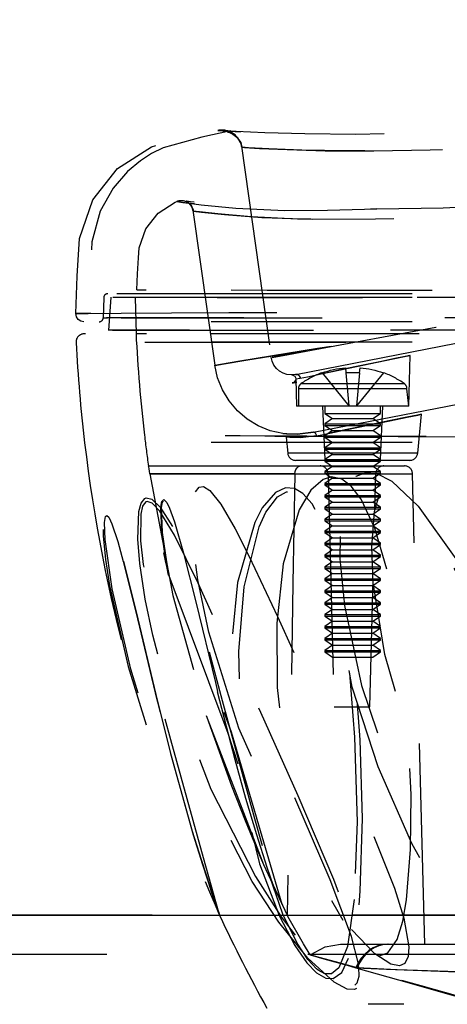
# Model space of a CAD drawing. Extents: x 0.4 to 16.6, y 0.2 to 10.8.
# Drawn here: x 5.1 to 5.3, y 4.5 to 5 of the extents above; entities that cross this region are included whole.
import ezdxf

# ---------------------------------------------------------------- set-up
doc = ezdxf.new("R2010")
doc.units = 0
doc.header["$PDSIZE"] = -1
doc.linetypes.add('HIDDEN', pattern=[0.07500000000000001, 0.05, -0.025])
doc.layers.get('0').update_dxf_attribs({"linetype": 'CONTINUOUS'})
doc.layers.get('DEFPOINTS').update_dxf_attribs({"linetype": 'CONTINUOUS'})
doc.layers.add('FORMAT', color=7, linetype='CONTINUOUS')
doc.styles.add('SLDTEXTSTYLE0', font='txt', dxfattribs={"width": 0.75})
doc.dimstyles.new('SLDDIMSTYLE1', dxfattribs={"dimtxt": 0.1377952756, "dimasz": 0.156, "dimexe": 0.125, "dimexo": 0.0625, "dimgap": 0.0344488189, "dimtad": 0, "dimtih": 1, "dimtoh": 1, "dimlfac": 5, "dimzin": 12, "dimtxsty": 'STANDARD', "dimsah": 1, "dimcen": 0.09, "dimclrd": 7, "dimclre": 7, "dimclrt": 7, "dimazin": 3, "dimtfac": 1, "dimtdec": 4, "dimtofl": 0, "dimtmove": 0, "dimatfit": 3, "dimtolj": 1, "dimtzin": 12})

# ---------------------------------------------------------------- blocks, each defined once
blk = doc.blocks.new('*D8')
at = {"layer": 'DEFPOINTS'}
for p in [(5.8953370946, 6.1683553576), (2.8635904582, 3.6723180785)]:
    blk.add_point(p, dxfattribs=at)
at = {"layer": 'FORMAT'}
for p, q in [((5.8453370946, 6.1683553576), (2.2733352006, 6.1683553576)), ((2.3983352006, 6.1683553576), (2.3983352006, 5.1550538255)), ((2.3983352006, 3.6723180785), (2.3983352006, 4.9363749598)), ((2.8135904582, 3.6723180785), (2.2733352006, 3.6723180785))]:
    blk.add_line(p, q, dxfattribs=at)
for points in [[(2.3983352006, 6.1683553576), (2.3723352006, 6.0123553576), (2.4243352006, 6.0123553576)], [(2.3983352006, 3.6723180785), (2.4243352006, 3.8283180785), (2.3723352006, 3.8283180785)]]:
    blk.add_solid(points, dxfattribs=at)
at = {"layer": 'FORMAT', "insert": (2.1694477393, 4.995430078), "char_height": 0.1377952756, "attachment_point": 7, "style": 'SLDTEXTSTYLE0'}
blk.add_mtext('12.48', dxfattribs=at)

msp = doc.modelspace()

# ---------------------------------------------------------------- linework, layer by layer
at = {"color": 7, "linetype": 'HIDDEN'}
for p, q in [((5.2068144665, 4.9702331119), (5.2091104467, 4.9700833832)), ((5.2186640923, 4.9624835983), (5.2334578545, 4.8572310628)), ((5.1883026346, 4.934557225), (5.1864344835, 4.9348279386)), ((5.1944763195, 4.9306065475), (5.2053459644, 4.8532655791)), ((5.2858940674, 4.9311337566), (5.2828319924, 4.9310382949)), ((5.2455994168, 4.8487004838), (5.6561931241, 4.9285118156)), ((5.2545259156, 4.8198741186), (5.6703456636, 4.9007012926)), ((5.1666179555, 4.890822649), (5.1711790625, 4.8907994165)), ((5.1500578696, 4.8869523972), (5.1497754247, 4.8768407107)), ((5.9035904695, 4.8869523972), (5.1500578696, 4.8869523972)), ((5.9035904582, 4.8869523972), (5.1500578696, 4.8869523972)), ((5.9035904712, 4.888896554), (5.1520570899, 4.888896554)), ((5.1535358041, 4.8871337644), (5.1523838023, 4.8706593383)), ((6.0481574901, 4.8870360687), (5.1545393961, 4.887036067)), ((6.0479101156, 4.888896554), (5.1565282733, 4.888896554)), ((5.165660346, 4.8870572255), (5.16613648, 4.8688873418)), ((5.4059947274, 4.8869489098), (5.1657654138, 4.8869489079)), ((5.4539217937, 4.8868488717), (5.1697831472, 4.8869489081)), ((5.2065582988, 4.8870360678), (5.2787975186, 4.8870360673)), ((5.1497754247, 4.8768407107), (5.1519143354, 4.8768407126)), ((5.8198131451, 4.8768407109), (5.1514711482, 4.8768407124)), ((5.1587508368, 4.8768407117), (5.6092592779, 4.8768407107)), ((5.9035904582, 4.874896554), (5.1402129486, 4.874896554)), ((5.9035904582, 4.868896554), (5.1409874629, 4.868837946)), ((5.3927985054, 4.8707570408), (5.1528349971, 4.8707570417)), ((5.1545011129, 4.8707570413), (6.6546670612, 4.870757041)), ((5.301971423, 4.832896554), (5.3026337653, 4.858190386)), ((5.2703009215, 4.8519904071), (5.2705469895, 4.8494366208)), ((5.2773958565, 4.8494366208), (5.2776419245, 4.8519904071)), ((5.2456145882, 4.8465235267), (5.245971423, 4.832896554)), ((5.2587174619, 4.8494366208), (5.258628233, 4.8495453951)), ((5.2587174619, 4.8494366208), (5.272121423, 4.833096554)), ((5.2705469895, 4.8494366208), (5.272121423, 4.833096554)), ((5.2773958565, 4.8494366208), (5.275821423, 4.833096554)), ((5.2892253841, 4.8494366208), (5.275821423, 4.833096554)), ((5.289314613, 4.8495453951), (5.2892253841, 4.8494366208)), ((5.300971423, 4.8415752381), (5.246971423, 4.8415752381)), ((5.246971423, 4.8415752381), (5.246971423, 4.832896554)), ((5.2997206941, 4.84401246), (5.2482221519, 4.84401246)), ((5.301971423, 4.832896554), (5.300971423, 4.8415752381)), ((5.301971423, 4.832896554), (5.245971423, 4.832896554)), ((5.258971423, 4.832896554), (5.260171423, 4.8062377819)), ((5.260171423, 4.832896554), (5.260171423, 4.829261326)), ((5.272121423, 4.833096554), (5.275821423, 4.833096554)), ((5.287771423, 4.8062377819), (5.288971423, 4.832896554)), ((5.287771423, 4.829261326), (5.287771423, 4.832896554)), ((5.260171423, 4.829261326), (5.273971423, 4.829261326)), ((5.260171423, 4.829261326), (5.263891423, 4.826656554)), ((5.273971423, 4.829261326), (5.287771423, 4.829261326)), ((5.284051423, 4.826656554), (5.287771423, 4.829261326)), ((5.3063196636, 4.8095131709), (5.3081797572, 4.8288309815)), ((5.263891423, 4.826656554), (5.260171423, 4.8240517819)), ((5.260171423, 4.8240517819), (5.273971423, 4.8240517819)), ((5.260171423, 4.8240517819), (5.260171423, 4.823323326)), ((5.260171423, 4.823323326), (5.273971423, 4.823323326)), ((5.260171423, 4.823323326), (5.263891423, 4.820718554)), ((5.263891423, 4.826656554), (5.273971423, 4.826656554)), ((5.273971423, 4.826656554), (5.284051423, 4.826656554)), ((5.273971423, 4.8240517819), (5.287771423, 4.8240517819)), ((5.273971423, 4.823323326), (5.287771423, 4.823323326)), ((5.287771423, 4.8240517819), (5.284051423, 4.826656554)), ((5.284051423, 4.820718554), (5.287771423, 4.823323326)), ((5.287771423, 4.823323326), (5.287771423, 4.8240517819)), ((5.2408640146, 4.8173974301), (5.2416231824, 4.8095131709)), ((5.263891423, 4.820718554), (5.260171423, 4.8181137819)), ((5.260171423, 4.8181137819), (5.273971423, 4.8181137819)), ((5.260171423, 4.8181137819), (5.260171423, 4.817385326)), ((5.260171423, 4.817385326), (5.273971423, 4.817385326)), ((5.260171423, 4.817385326), (5.263891423, 4.814780554)), ((5.263891423, 4.820718554), (5.273971423, 4.820718554)), ((5.273971423, 4.820718554), (5.284051423, 4.820718554)), ((5.273971423, 4.8181137819), (5.287771423, 4.8181137819)), ((5.273971423, 4.817385326), (5.287771423, 4.817385326)), ((5.287771423, 4.8181137819), (5.284051423, 4.820718554)), ((5.284051423, 4.814780554), (5.287771423, 4.817385326)), ((5.287771423, 4.817385326), (5.287771423, 4.8181137819)), ((5.9035904582, 4.8148562124), (5.1405720723, 4.8146860648)), ((5.263891423, 4.814780554), (5.260171423, 4.8121757819)), ((5.260171423, 4.8121757819), (5.273971423, 4.8121757819)), ((5.260171423, 4.8121757819), (5.260171423, 4.811447326)), ((5.263891423, 4.814780554), (5.273971423, 4.814780554)), ((5.273971423, 4.814780554), (5.284051423, 4.814780554)), ((5.273971423, 4.8121757819), (5.287771423, 4.8121757819)), ((5.287771423, 4.8121757819), (5.284051423, 4.814780554)), ((5.4526609645, 4.8148562124), (5.2855710751, 4.8148562124)), ((5.287771423, 4.811447326), (5.287771423, 4.8121757819)), ((5.3063196636, 4.8095131709), (5.2416231824, 4.8095131709)), ((5.260171423, 4.811447326), (5.273971423, 4.811447326)), ((5.260171423, 4.811447326), (5.263891423, 4.808842554)), ((5.263891423, 4.808842554), (5.260171423, 4.8062377819)), ((5.263891423, 4.808842554), (5.273971423, 4.808842554)), ((5.273971423, 4.811447326), (5.287771423, 4.811447326)), ((5.273971423, 4.808842554), (5.284051423, 4.808842554)), ((5.284051423, 4.808842554), (5.287771423, 4.811447326)), ((5.287771423, 4.8062377819), (5.284051423, 4.808842554)), ((5.1723064604, 4.8031186196), (5.2482106453, 4.8031351579)), ((5.1723064604, 4.8031186196), (5.1723064604, 4.8031186196)), ((5.3023380788, 4.805896554), (5.2456047672, 4.805896554)), ((5.2482106453, 4.8031351579), (5.2996938307, 4.8031351579)), ((5.260171423, 4.8062377819), (5.273971423, 4.8062377819)), ((5.260171423, 4.8062377819), (5.260171423, 4.805509326)), ((5.260171423, 4.805509326), (5.273971423, 4.805509326)), ((5.260171423, 4.805509326), (5.263891423, 4.802904554)), ((5.263891423, 4.802904554), (5.260171423, 4.8002997819)), ((5.263891423, 4.802904554), (5.273971423, 4.802904554)), ((5.273971423, 4.8062377819), (5.287771423, 4.8062377819)), ((5.273971423, 4.805509326), (5.287771423, 4.805509326)), ((5.273971423, 4.802904554), (5.284051423, 4.802904554)), ((5.284051423, 4.802904554), (5.287771423, 4.805509326)), ((5.287771423, 4.8002997819), (5.284051423, 4.802904554)), ((5.287771423, 4.805509326), (5.287771423, 4.8062377819)), ((5.2452341525, 4.7992398657), (5.1730376634, 4.7992398657)), ((5.1730376634, 4.7992398657), (5.2452341525, 4.7992398657)), ((5.2452341525, 4.7992398657), (5.30369246, 4.7992398657)), ((5.260171423, 4.8002997819), (5.273971423, 4.8002997819)), ((5.260171423, 4.8002997819), (5.260171423, 4.799571326)), ((5.260171423, 4.799571326), (5.273971423, 4.799571326)), ((5.260171423, 4.799571326), (5.263891423, 4.796966554)), ((5.26169246, 4.7992398657), (5.2854884564, 4.7992398657)), ((5.26169246, 4.7992398657), (5.2647327688, 4.6831351579)), ((5.273971423, 4.8002997819), (5.287771423, 4.8002997819)), ((5.273971423, 4.799571326), (5.287771423, 4.799571326)), ((5.284051423, 4.796966554), (5.287771423, 4.799571326)), ((5.2850078458, 4.7808860877), (5.2854884564, 4.7992398657)), ((5.287771423, 4.799571326), (5.287771423, 4.8002997819)), ((5.3098289556, 4.564896554), (5.30369246, 4.7992398657)), ((5.263891423, 4.796966554), (5.260171423, 4.7943617819)), ((5.260171423, 4.7943617819), (5.273971423, 4.7943617819)), ((5.260171423, 4.7943617819), (5.260171423, 4.793633326)), ((5.260171423, 4.793633326), (5.273971423, 4.793633326)), ((5.260171423, 4.793633326), (5.263891423, 4.791028554)), ((5.263891423, 4.796966554), (5.273971423, 4.796966554)), ((5.273971423, 4.796966554), (5.284051423, 4.796966554)), ((5.273971423, 4.7943617819), (5.287771423, 4.7943617819)), ((5.273971423, 4.793633326), (5.287771423, 4.793633326)), ((5.287771423, 4.7943617819), (5.284051423, 4.796966554)), ((5.284051423, 4.791028554), (5.287771423, 4.793633326)), ((5.287771423, 4.793633326), (5.287771423, 4.7943617819)), ((5.263891423, 4.791028554), (5.260171423, 4.7884237819)), ((5.260171423, 4.7884237819), (5.273971423, 4.7884237819)), ((5.260171423, 4.7884237819), (5.260171423, 4.787695326)), ((5.260171423, 4.787695326), (5.273971423, 4.787695326)), ((5.260171423, 4.787695326), (5.263891423, 4.785090554)), ((5.263891423, 4.791028554), (5.273971423, 4.791028554)), ((5.273971423, 4.791028554), (5.284051423, 4.791028554)), ((5.273971423, 4.7884237819), (5.287771423, 4.7884237819)), ((5.273971423, 4.787695326), (5.287771423, 4.787695326)), ((5.287771423, 4.7884237819), (5.284051423, 4.791028554)), ((5.284051423, 4.785090554), (5.287771423, 4.787695326)), ((5.287771423, 4.787695326), (5.287771423, 4.7884237819)), ((5.263891423, 4.785090554), (5.260171423, 4.7824857819)), ((5.263891423, 4.785090554), (5.273971423, 4.785090554)), ((5.273971423, 4.785090554), (5.284051423, 4.785090554)), ((5.287771423, 4.7824857819), (5.284051423, 4.785090554)), ((5.260171423, 4.7824857819), (5.273971423, 4.7824857819)), ((5.260171423, 4.7824857819), (5.260171423, 4.781757326)), ((5.260171423, 4.781757326), (5.273971423, 4.781757326)), ((5.260171423, 4.781757326), (5.263891423, 4.779152554)), ((5.263891423, 4.779152554), (5.260171423, 4.7765477819)), ((5.263891423, 4.779152554), (5.273971423, 4.779152554)), ((5.273971423, 4.7824857819), (5.287771423, 4.7824857819)), ((5.273971423, 4.781757326), (5.287771423, 4.781757326)), ((5.273971423, 4.779152554), (5.284051423, 4.779152554)), ((5.284051423, 4.779152554), (5.287771423, 4.781757326)), ((5.287771423, 4.7765477819), (5.284051423, 4.779152554)), ((5.287771423, 4.781757326), (5.287771423, 4.7824857819)), ((5.260171423, 4.7765477819), (5.273971423, 4.7765477819)), ((5.260171423, 4.7765477819), (5.260171423, 4.775819326)), ((5.260171423, 4.775819326), (5.273971423, 4.775819326)), ((5.260171423, 4.775819326), (5.263891423, 4.773214554)), ((5.263891423, 4.773214554), (5.260171423, 4.7706097819)), ((5.263891423, 4.773214554), (5.273971423, 4.773214554)), ((5.273971423, 4.7765477819), (5.287771423, 4.7765477819)), ((5.273971423, 4.775819326), (5.287771423, 4.775819326)), ((5.273971423, 4.773214554), (5.284051423, 4.773214554)), ((5.284051423, 4.773214554), (5.287771423, 4.775819326)), ((5.287771423, 4.7706097819), (5.284051423, 4.773214554)), ((5.287771423, 4.775819326), (5.287771423, 4.7765477819)), ((5.260171423, 4.7706097819), (5.273971423, 4.7706097819)), ((5.260171423, 4.7706097819), (5.260171423, 4.769881326)), ((5.260171423, 4.769881326), (5.273971423, 4.769881326)), ((5.260171423, 4.769881326), (5.263891423, 4.767276554)), ((5.273971423, 4.7706097819), (5.287771423, 4.7706097819)), ((5.273971423, 4.769881326), (5.287771423, 4.769881326)), ((5.284051423, 4.767276554), (5.287771423, 4.769881326)), ((5.287771423, 4.769881326), (5.287771423, 4.7706097819)), ((5.263891423, 4.767276554), (5.260171423, 4.7646717819)), ((5.260171423, 4.7646717819), (5.273971423, 4.7646717819)), ((5.260171423, 4.7646717819), (5.260171423, 4.763943326)), ((5.260171423, 4.763943326), (5.273971423, 4.763943326)), ((5.260171423, 4.763943326), (5.263891423, 4.761338554)), ((5.263891423, 4.767276554), (5.273971423, 4.767276554)), ((5.273971423, 4.767276554), (5.284051423, 4.767276554)), ((5.273971423, 4.7646717819), (5.287771423, 4.7646717819)), ((5.273971423, 4.763943326), (5.287771423, 4.763943326)), ((5.287771423, 4.7646717819), (5.284051423, 4.767276554)), ((5.284051423, 4.761338554), (5.287771423, 4.763943326)), ((5.287771423, 4.763943326), (5.287771423, 4.7646717819)), ((5.263891423, 4.761338554), (5.260171423, 4.7587337819)), ((5.260171423, 4.7587337819), (5.273971423, 4.7587337819)), ((5.260171423, 4.7587337819), (5.260171423, 4.758005326)), ((5.263891423, 4.761338554), (5.273971423, 4.761338554)), ((5.273971423, 4.761338554), (5.284051423, 4.761338554)), ((5.273971423, 4.7587337819), (5.287771423, 4.7587337819)), ((5.287771423, 4.7587337819), (5.284051423, 4.761338554)), ((5.287771423, 4.758005326), (5.287771423, 4.7587337819)), ((5.260171423, 4.758005326), (5.273971423, 4.758005326)), ((5.260171423, 4.758005326), (5.263891423, 4.755400554)), ((5.263891423, 4.755400554), (5.260171423, 4.7527957819)), ((5.263891423, 4.755400554), (5.273971423, 4.755400554)), ((5.273971423, 4.758005326), (5.287771423, 4.758005326)), ((5.273971423, 4.755400554), (5.284051423, 4.755400554)), ((5.284051423, 4.755400554), (5.287771423, 4.758005326)), ((5.287771423, 4.7527957819), (5.284051423, 4.755400554)), ((5.260171423, 4.7527957819), (5.273971423, 4.7527957819)), ((5.260171423, 4.7527957819), (5.260171423, 4.752067326)), ((5.260171423, 4.752067326), (5.273971423, 4.752067326)), ((5.260171423, 4.752067326), (5.263891423, 4.749462554)), ((5.263891423, 4.749462554), (5.260171423, 4.7468577819)), ((5.263891423, 4.749462554), (5.273971423, 4.749462554)), ((5.273971423, 4.7527957819), (5.287771423, 4.7527957819)), ((5.273971423, 4.752067326), (5.287771423, 4.752067326)), ((5.273971423, 4.749462554), (5.284051423, 4.749462554)), ((5.284051423, 4.749462554), (5.287771423, 4.752067326)), ((5.287771423, 4.7468577819), (5.284051423, 4.749462554)), ((5.287771423, 4.752067326), (5.287771423, 4.7527957819)), ((5.260171423, 4.7468577819), (5.273971423, 4.7468577819)), ((5.260171423, 4.7468577819), (5.260171423, 4.746129326)), ((5.260171423, 4.746129326), (5.273971423, 4.746129326)), ((5.260171423, 4.746129326), (5.263891423, 4.743524554)), ((5.263891423, 4.743524554), (5.260171423, 4.7409197819)), ((5.263891423, 4.743524554), (5.273971423, 4.743524554)), ((5.273971423, 4.7468577819), (5.287771423, 4.7468577819)), ((5.273971423, 4.746129326), (5.287771423, 4.746129326)), ((5.273971423, 4.743524554), (5.284051423, 4.743524554)), ((5.2824481476, 4.6831351579), (5.2841122661, 4.7466852789)), ((5.284051423, 4.743524554), (5.287771423, 4.746129326)), ((5.287771423, 4.7409197819), (5.284051423, 4.743524554)), ((5.287771423, 4.746129326), (5.287771423, 4.7468577819)), ((5.260171423, 4.7409197819), (5.273971423, 4.7409197819)), ((5.260171423, 4.7409197819), (5.260171423, 4.740191326)), ((5.260171423, 4.740191326), (5.273971423, 4.740191326)), ((5.260171423, 4.740191326), (5.263891423, 4.737586554)), ((5.273971423, 4.7409197819), (5.287771423, 4.7409197819)), ((5.273971423, 4.740191326), (5.287771423, 4.740191326)), ((5.284051423, 4.737586554), (5.287771423, 4.740191326)), ((5.287771423, 4.740191326), (5.287771423, 4.7409197819)), ((5.263891423, 4.737586554), (5.260171423, 4.7349817819)), ((5.260171423, 4.7349817819), (5.273971423, 4.7349817819)), ((5.260171423, 4.7349817819), (5.260171423, 4.734253326)), ((5.260171423, 4.734253326), (5.273971423, 4.734253326)), ((5.260171423, 4.734253326), (5.263891423, 4.731648554)), ((5.263891423, 4.737586554), (5.273971423, 4.737586554)), ((5.273971423, 4.737586554), (5.284051423, 4.737586554)), ((5.273971423, 4.7349817819), (5.287771423, 4.7349817819)), ((5.273971423, 4.734253326), (5.287771423, 4.734253326)), ((5.287771423, 4.7349817819), (5.284051423, 4.737586554)), ((5.284051423, 4.731648554), (5.287771423, 4.734253326)), ((5.287771423, 4.734253326), (5.287771423, 4.7349817819)), ((5.263891423, 4.731648554), (5.260171423, 4.7290437819)), ((5.260171423, 4.7290437819), (5.273971423, 4.7290437819)), ((5.260171423, 4.7290437819), (5.260171423, 4.728315326)), ((5.263891423, 4.731648554), (5.273971423, 4.731648554)), ((5.273971423, 4.731648554), (5.284051423, 4.731648554)), ((5.273971423, 4.7290437819), (5.287771423, 4.7290437819)), ((5.287771423, 4.7290437819), (5.284051423, 4.731648554)), ((5.287771423, 4.728315326), (5.287771423, 4.7290437819)), ((5.260171423, 4.728315326), (5.273971423, 4.728315326)), ((5.260171423, 4.728315326), (5.263891423, 4.725710554)), ((5.263891423, 4.725710554), (5.260171423, 4.7231057819)), ((5.263891423, 4.725710554), (5.273971423, 4.725710554)), ((5.273971423, 4.728315326), (5.287771423, 4.728315326)), ((5.273971423, 4.725710554), (5.284051423, 4.725710554)), ((5.284051423, 4.725710554), (5.287771423, 4.728315326)), ((5.287771423, 4.7231057819), (5.284051423, 4.725710554)), ((5.260171423, 4.7231057819), (5.273971423, 4.7231057819)), ((5.260171423, 4.7231057819), (5.260171423, 4.722377326)), ((5.260171423, 4.722377326), (5.273971423, 4.722377326)), ((5.260171423, 4.722377326), (5.263891423, 4.719772554)), ((5.263891423, 4.719772554), (5.260171423, 4.7171677819)), ((5.263891423, 4.719772554), (5.273971423, 4.719772554)), ((5.273971423, 4.7231057819), (5.287771423, 4.7231057819)), ((5.273971423, 4.722377326), (5.287771423, 4.722377326)), ((5.273971423, 4.719772554), (5.284051423, 4.719772554)), ((5.284051423, 4.719772554), (5.287771423, 4.722377326)), ((5.287771423, 4.7171677819), (5.284051423, 4.719772554)), ((5.260171423, 4.7171677819), (5.273971423, 4.7171677819)), ((5.260171423, 4.7171677819), (5.260171423, 4.716439326)), ((5.260171423, 4.716439326), (5.273971423, 4.716439326)), ((5.260171423, 4.716439326), (5.263891423, 4.713834554)), ((5.273971423, 4.7171677819), (5.287771423, 4.7171677819)), ((5.273971423, 4.716439326), (5.287771423, 4.716439326)), ((5.284051423, 4.713834554), (5.287771423, 4.716439326)), ((5.287771423, 4.716439326), (5.287771423, 4.7171677819)), ((5.263891423, 4.713834554), (5.260171423, 4.7112297819)), ((5.260171423, 4.7112297819), (5.273971423, 4.7112297819)), ((5.260171423, 4.7112297819), (5.260171423, 4.710501326)), ((5.260171423, 4.710501326), (5.273971423, 4.710501326)), ((5.260171423, 4.710501326), (5.263891423, 4.707896554)), ((5.263891423, 4.713834554), (5.273971423, 4.713834554)), ((5.273971423, 4.713834554), (5.284051423, 4.713834554)), ((5.273971423, 4.7112297819), (5.287771423, 4.7112297819)), ((5.273971423, 4.710501326), (5.287771423, 4.710501326)), ((5.287771423, 4.7112297819), (5.284051423, 4.713834554)), ((5.284051423, 4.707896554), (5.287771423, 4.710501326)), ((5.287771423, 4.710501326), (5.287771423, 4.7112297819)), ((5.263891423, 4.707896554), (5.273971423, 4.707896554)), ((5.273971423, 4.707896554), (5.284051423, 4.707896554)), ((5.2647327688, 4.6831351579), (5.2824481476, 4.6831351579)), ((5.2010661499, 4.67875623), (5.2295608375, 4.6045290071)), ((5.2295608375, 4.6045290071), (5.241427286, 4.5792842918)), ((8.5742019398, 4.5793719566), (3.2329789766, 4.5793719566)), ((5.267948889, 4.564896554), (5.2919639064, 4.564896554)), ((5.2919639064, 4.564896554), (5.5833122994, 4.564896554)), ((8.5515857902, 4.5596613053), (3.2555951262, 4.5596613053)), ((5.2994346097, 4.534896554), (5.2816334594, 4.5348965455)), ((5.6415031415, 4.534896554), (5.2994346097, 4.534896554))]:
    msp.add_line(p, q, dxfattribs=at)
at = {"color": 7, "linetype": 'CONTINUOUS'}
msp.add_line((3.2329789766, 4.5793719566), (5.7073347162, 4.5793719566), dxfattribs=at)
at = {"color": 7, "linetype": 'HIDDEN', "flags": 128}
for points in [[(5.684966058, 5.0243647845), (5.684966058, 5.0243647845), (5.6812782542, 5.024076828), (5.6704188256, 5.0228983113), (5.6524324097, 5.0202511197), (5.6279975675, 5.0158478749), (5.5998714986, 5.0101546769), (5.5674762412, 5.0033979754), (5.5317221216, 4.9961416143), (5.493462153, 4.9889652614), (5.4535391882, 4.9824184765), (5.4132480211, 4.9769391945), (5.3747028657, 4.9729115543), (5.3380981676, 4.9702063122), (5.304850537, 4.9687591721), (5.2754433627, 4.9682803637), (5.2501949282, 4.968478196), (5.2303226808, 4.9690381605), (5.2159968433, 4.969682541), (5.2082219334, 4.9701378163), (5.2068144665, 4.9702331119)], [(5.2187552826, 4.9618347457), (5.2201045849, 4.9617428297), (5.2275605114, 4.9613048633), (5.2412836604, 4.9606896809), (5.2603145084, 4.9601655482), (5.2844621781, 4.9600068395), (5.3125737404, 4.960521368), (5.3443120241, 4.961994791), (5.3792453018, 4.9647135143), (5.4159986255, 4.9687353927), (5.4544168161, 4.9741877596), (5.4924933192, 4.9806875814), (5.5289875657, 4.9877988808), (5.5631361723, 4.9949897757), (5.5940712913, 5.0016770369), (5.6209525157, 5.0073152999), (5.6442978694, 5.0116795091), (5.6614301321, 5.0143016481), (5.671773656, 5.0154735043), (5.6752654562, 5.0157585575)], [(5.6752654562, 5.0157585575), (5.6728215154, 5.0155632028), (5.6655481915, 5.0148074008), (5.651813771, 5.0129131359), (5.6325051584, 5.0095743007), (5.6077448383, 5.0045863717), (5.5784889719, 4.9983155886), (5.5465950568, 4.991464543), (5.5120317049, 4.9844089524), (5.4761593133, 4.9777798186), (5.4390311459, 4.9718758546), (5.4020015919, 4.9670689148), (5.3651870188, 4.96349395), (5.3306785015, 4.9612513059), (5.2986888206, 4.9601808453), (5.2711647259, 4.9600225022), (5.2487143634, 4.9604377981), (5.2322109395, 4.9610740746), (5.2221649164, 4.9616111226), (5.2187552826, 4.9618347457)], [(5.1945515503, 4.9300712529), (5.1986429748, 4.9295697922), (5.2101905471, 4.9283142326), (5.2287945562, 4.9268555756), (5.2540770031, 4.9260981499), (5.285274829, 4.9261982264), (5.3210404459, 4.9269144879), (5.3606894024, 4.9288970199), (5.4016118489, 4.9325971812), (5.4438139803, 4.9379742149), (5.4854820543, 4.9447911479), (5.5261189008, 4.9526694482), (5.5656529527, 4.9612858504), (5.6020840433, 4.969717224), (5.6263850101, 4.9753701305), (5.6481445841, 4.9802405695)], [(5.6481447163, 4.980239858), (5.6272605204, 4.9755702905), (5.6040115235, 4.9701668456), (5.5679375454, 4.9618016536), (5.5287299288, 4.9532072355), (5.4862081355, 4.9449128978), (5.4425358338, 4.9377713384), (5.3998353319, 4.9323874735), (5.3584988193, 4.9287330246), (5.3207814484, 4.9268820701), (5.2866043078, 4.9262023527), (5.2653702774, 4.9260001237), (5.2465716472, 4.9261241225), (5.2234844688, 4.9272139103), (5.206833344, 4.9286741092), (5.1976585994, 4.9296869294), (5.1945515503, 4.9300712529)], [(5.136214595, 4.8790113079), (5.1368622717, 4.8976921936), (5.1380992972, 4.9164602035), (5.1446570964, 4.9356043582), (5.1569757601, 4.9512716585), (5.173920556, 4.9621218373), (5.19013498, 4.9667037161), (5.2068144665, 4.9702331119)], [(5.213252459, 4.9700148905), (5.1988823665, 4.9669680158), (5.1796427872, 4.9616200185), (5.1737759111, 4.958680189), (5.1683447198, 4.9551672379), (5.1618633338, 4.9497162743), (5.1548144377, 4.9415287796), (5.1483553678, 4.9300009984), (5.1441622011, 4.9147129779), (5.1430670376, 4.8960669617), (5.142475621, 4.8790668389)], [(5.2091104467, 4.9700833832), (5.2103688366, 4.9700013193), (5.2181651519, 4.9695850098)], [(5.2117386448, 4.9693944194), (5.2117148807, 4.9693944809), (5.2126588433, 4.969141937), (5.2142606284, 4.9684178307), (5.2163390517, 4.9668138889), (5.2183428404, 4.963851756), (5.2187571615, 4.9618716789)], [(5.2117493643, 4.9694010727), (5.2125889423, 4.9691885281), (5.2141192734, 4.9685360962), (5.2161585926, 4.9670593538), (5.2182266054, 4.9642502393), (5.2188416825, 4.9618506911)], [(5.2129440231, 4.9693264944), (5.2119253338, 4.9693853964), (5.2118037032, 4.9693962319)], [(5.2859198998, 4.9311235935), (5.285920264, 4.9311235952), (5.3190492697, 4.9317684294), (5.3552982394, 4.9335871984), (5.3976972359, 4.9372350896), (5.4415134068, 4.9426303857), (5.4551879225, 4.9446480316)], [(5.1666179555, 4.890822649), (5.1669340927, 4.898801442), (5.1672951015, 4.9068510456), (5.167715842, 4.9116789619), (5.1709867538, 4.9212255843), (5.1771630061, 4.9290798785), (5.1856188542, 4.9344966708), (5.1864344835, 4.9348279386)], [(5.1864344835, 4.9348279386), (5.1864344835, 4.9348279386), (5.1894941772, 4.9343790448), (5.1924090391, 4.9340007246)], [(5.1950533006, 4.9345232512), (5.1932014653, 4.9347330522), (5.1912143429, 4.9350390379), (5.1910616281, 4.9350670984), (5.1919180388, 4.93466277), (5.1934117652, 4.9333387542), (5.1945937275, 4.9306139538), (5.1945398621, 4.9302154785)], [(5.1910813518, 4.93471979), (5.1911732116, 4.9346871631), (5.1922897143, 4.9341186863), (5.1938246154, 4.9325833229), (5.1947243324, 4.930060478)], [(5.4473499806, 4.8966758433), (5.428851451, 4.8932525594), (5.3938604516, 4.8867783169), (5.3604147062, 4.8805888827), (5.3589829442, 4.8803239079), (5.3268426217, 4.8743745577), (5.2983659291, 4.869099747), (5.2740448621, 4.8645913427), (5.2549932688, 4.8610581452), (5.2417689214, 4.8586040147), (5.234675362, 4.8572869645), (5.233953071, 4.8571529574), (5.2394255479, 4.858168882), (5.2507630983, 4.8602728192), (5.2676691223, 4.8634092345), (5.2893099802, 4.8674217521), (5.315369819, 4.8722493722), (5.3449133194, 4.8777194469), (5.3773544173, 4.8837237488), (5.4118772542, 4.8901108851), (5.4474509606, 4.8966945315), (5.4915363822, 4.9048569672), (5.5265837645, 4.9113520034), (5.5593320185, 4.9174269577), (5.5893814558, 4.9230084778), (5.6152100045, 4.9278115003), (5.6362403919, 4.9317266184), (5.6516794565, 4.9346038748), (5.6610405866, 4.9363493062), (5.6641876088, 4.9369363366), (5.6610524799, 4.9363514659), (5.6518746067, 4.9346401473), (5.637155578, 4.9318970264), (5.6171956145, 4.928180921), (5.592936779, 4.9236693703), (5.564713496, 4.9184257297), (5.5334558901, 4.9126257285), (5.4998425444, 4.9063956858), (5.4737925442, 4.9015714193), (5.4473499806, 4.8966758433)], [(5.1952554396, 4.9336312901), (5.1904691445, 4.9342432763), (5.1883026346, 4.934557225)], [(5.1924090391, 4.9340007246), (5.1986275933, 4.933193618), (5.2158521421, 4.9314662499), (5.2402507507, 4.9303098625), (5.2614014191, 4.9304463102), (5.2859195187, 4.9311235828), (5.2859198998, 4.9311235935), (5.2859198998, 4.9311235935)], [(5.6579652213, 4.9270237136), (5.6312970322, 4.9226140882), (5.5995134001, 4.9173802231), (5.5632454639, 4.9114358106), (5.523703783, 4.9049797235), (5.4984595865, 4.900870263), (5.4727070343, 4.8966853414), (5.4314304089, 4.8899885296), (5.3907945993, 4.883401513), (5.3520435098, 4.877115963), (5.3161551635, 4.8712895245), (5.283962853, 4.8660522497), (5.2564782504, 4.8615685676), (5.2341049337, 4.857910887), (5.2178742941, 4.8552521044), (5.2081299223, 4.8536532409), (5.2054088332, 4.8532064013), (5.2099893672, 4.853958708), (5.2217527625, 4.8558879885), (5.240566318, 4.8589679964), (5.2658240175, 4.8630945067), (5.2965315809, 4.8680976388), (5.3320222926, 4.8738670517), (5.3704730692, 4.8801067648), (5.4114179181, 4.8867437821), (5.4482040865, 4.8927093646), (5.4941488129, 4.9001699924), (5.5338845636, 4.906639512), (5.5713742727, 4.9127654753), (5.6055912284, 4.9183801677), (5.6356468739, 4.9233316425), (5.6579652213, 4.9270237136)], [(5.5135483199, 4.890281196), (5.5134646987, 4.8902812115), (5.4558642591, 4.8902991393), (5.4002587697, 4.8903321842), (5.3474866793, 4.8903816864), (5.3050208466, 4.8904384199), (5.2659160247, 4.8905076693), (5.2314252369, 4.8905874341), (5.2047856055, 4.8906665531), (5.1842691823, 4.8907414057), (5.1819508834, 4.8907509766), (5.1742154237, 4.890785003), (5.1685503039, 4.8908124558), (5.1684148028, 4.8908131705)], [(5.136214595, 4.8790113079), (5.136214595, 4.8790113079), (5.1377762179, 4.8790259192), (5.1423936001, 4.8790659495), (5.1586847364, 4.8791885213), (5.1837607941, 4.8793440145), (5.2122770635, 4.8794841861), (5.245619839, 4.879613562), (5.2826814595, 4.8797230045), (5.3301572442, 4.8798186187), (5.3810232749, 4.8798769114), (5.4343494437, 4.8798962656), (5.5192007452, 4.8798384232), (5.6076155734, 4.8796934862), (5.6983204663, 4.8795013509), (5.7900419619, 4.8793019135), (5.807240298, 4.8792678971), (5.8762474901, 4.87917547), (5.9035904582, 4.8791659824)], [(5.1436757765, 4.8790755964), (5.1400416907, 4.879046259), (5.136214595, 4.8790113079)], [(5.1402129486, 4.874896554), (5.1386557462, 4.8752121109), (5.1373442367, 4.8761089937), (5.1364853483, 4.8774456935), (5.136214595, 4.8790113079)], [(5.1714042523, 4.868896554), (5.1672334567, 4.8688980798), (5.1663436894, 4.8688990744)], [(5.5070684891, 4.868896366), (5.4674913168, 4.8688951342), (5.4279668377, 4.8688944221), (5.3870920081, 4.868896554), (5.3641524212, 4.8688951468), (5.3410601842, 4.8688927893), (5.3180759392, 4.8688912767), (5.2954847962, 4.8688912676), (5.25273821, 4.868894439), (5.2155322611, 4.868896554)], [(5.9035904582, 4.8647626485), (5.8119176932, 4.8647620992), (5.7204941251, 4.8647603716), (5.6302994772, 4.8647573464), (5.5423134729, 4.8647529043), (5.4701499122, 4.8647478905), (5.400641853, 4.8647415158), (5.3351407914, 4.8647336399), (5.2905297823, 4.8647268289), (5.2493539571, 4.8647192083), (5.21277942, 4.8647110369), (5.1891875961, 4.8647047961), (5.1691985962, 4.8646988207), (5.1535063285, 4.8646936072), (5.1426225225, 4.8646896805), (5.1370452856, 4.8646875418), (5.1370767323, 4.8646875216), (5.1455098066, 4.8646907376), (5.1625320321, 4.8646966812), (5.1827104944, 4.8647029272), (5.2075118499, 4.8647096869), (5.2360653058, 4.8647164402), (5.281876299, 4.864725345), (5.3327468777, 4.8647332762), (5.3872229047, 4.8647400747), (5.452653046, 4.864746456), (5.5210447448, 4.8647515833), (5.5915434658, 4.8647555848), (5.6632946739, 4.8647585887), (5.7260273226, 4.8647604769), (5.8360114527, 4.8647623404), (5.9360448016, 4.8647626037), (6.0362280771, 4.8647614976), (6.1353759435, 4.8647589112), (6.2323030652, 4.8647547335), (6.3081581687, 4.8647500706), (6.3815071063, 4.8647440188), (6.4509966162, 4.8647364091), (6.4990915101, 4.8647296595), (6.5437593674, 4.8647219826), (6.5837633037, 4.864713588), (6.6092994259, 4.8647071812), (6.6312742366, 4.8647009029), (6.6489452089, 4.8646952401), (6.6643160309, 4.8646897566), (6.6707333189, 4.8646872748), (6.6674954421, 4.8646885546), (6.6550353397, 4.8646931281), (6.6345531811, 4.8646999048), (6.6071901672, 4.8647077681), (6.5730941056, 4.8647159637), (6.5340678601, 4.8647237816), (6.4913371436, 4.8647308713), (6.4218975747, 4.8647398471), (6.3473926306, 4.8647470422), (6.2696362124, 4.8647526155), (6.1816654712, 4.8647571282), (6.0917429892, 4.8647602028), (5.997970267, 4.8647620478), (5.9035904582, 4.8647626485)], [(5.2453026223, 4.8486428005), (5.2432632023, 4.8484574285), (5.2412287834, 4.8486913864), (5.2392846808, 4.8493348633), (5.2375124225, 4.850360874), (5.2359863299, 4.851726392), (5.2347704011, 4.8533741529), (5.2339156274, 4.8552350561), (5.2334578545, 4.8572310628)], [(5.2478241128, 4.8467895833), (5.2514665471, 4.8475477234), (5.2583194548, 4.848973905), (5.2670125938, 4.8507827079), (5.2766505078, 4.8527876304), (5.2861002214, 4.8547529335), (5.294155084, 4.8564277779), (5.2998055573, 4.8576024792), (5.3024552975, 4.8581532887), (5.3026337653, 4.858190386), (5.3023517307, 4.8581317606), (5.3000993392, 4.8576635503), (5.2948961111, 4.8565818425), (5.2873913282, 4.8550214153), (5.278296152, 4.8531299164), (5.2685877489, 4.8511104119), (5.2594461011, 4.8492083514), (5.2520469024, 4.8476685127), (5.2478248966, 4.8467897465)], [(5.2391762434, 4.8191858204), (5.2329082191, 4.8206252675), (5.226951894, 4.8230506188), (5.2214612396, 4.8263991786), (5.2165781898, 4.8305843864), (5.2124289719, 4.8354980543), (5.2091208436, 4.8410131634), (5.2067393202, 4.8469871477), (5.2053459644, 4.8532655791)], [(5.2587174619, 4.8494366208), (5.2601217962, 4.8499246198), (5.2615418462, 4.8503652604), (5.2629760005, 4.8507580427), (5.2644226317, 4.8511025209), (5.2658800983, 4.8513983043), (5.2673467464, 4.8516450571), (5.2688209117, 4.8518424994), (5.2703009215, 4.8519904071)], [(5.2776419245, 4.8519904071), (5.2791219343, 4.8518424994), (5.2805960996, 4.8516450571), (5.2820627477, 4.8513983043), (5.2835202143, 4.8511025209), (5.2849668455, 4.8507580427), (5.2864009998, 4.8503652604), (5.2878210498, 4.8499246198), (5.2892253841, 4.8494366208)], [(5.2455994168, 4.8487004838), (5.2436444622, 4.8484619208), (5.2438057257, 4.8484747934)], [(5.2438384243, 4.8484432261), (5.2439151547, 4.8484340995), (5.2441765226, 4.8483766667), (5.2445762184, 4.8482115369), (5.2451008973, 4.8477975087), (5.2454618951, 4.8472288377), (5.2456158004, 4.8465254557), (5.2455025812, 4.845789932), (5.2452298825, 4.8452740672), (5.2448963232, 4.8449193935), (5.244556309, 4.8446910313), (5.2442553904, 4.8445614027), (5.2440516352, 4.8445046591), (5.2439544972, 4.8444856261), (5.2438916627, 4.8444759927), (5.2438376985, 4.8444694143), (5.2437922433, 4.8444651821), (5.2437962928, 4.8444651185), (5.2444501243, 4.8445040179), (5.2461662533, 4.8447699576)], [(5.2478241128, 4.8467895833), (5.2477589492, 4.847214097), (5.2476117745, 4.8476166138), (5.2473893776, 4.8479785667), (5.2471020171, 4.8482832595), (5.2467629482, 4.8485166376), (5.2463878115, 4.8486679356), (5.2459939111, 4.8487301747), (5.2455994168, 4.8487004838)], [(5.2456002561, 4.848700647), (5.2459947374, 4.8487303356), (5.2463886252, 4.848668095), (5.2467637508, 4.848516796), (5.2471028103, 4.8482834178), (5.247390164, 4.8479787255), (5.247612557, 4.8476167738), (5.2477597308, 4.8472142584), (5.2478248966, 4.8467897465)], [(5.2458773537, 4.8465304074), (5.245688873, 4.8465149104), (5.2478241128, 4.8467895833)], [(5.2773958565, 4.8494366208), (5.2765410119, 4.8494841945), (5.2756850842, 4.84951819), (5.2748284342, 4.8495385931), (5.273971423, 4.8495453951), (5.2731144118, 4.8495385931), (5.2722577618, 4.84951819), (5.2714018341, 4.8494841945), (5.2705469895, 4.8494366208)], [(5.2559867618, 4.8181025557), (5.2593892522, 4.8188039665), (5.2703119205, 4.8210545418), (5.2817345394, 4.8234063769), (5.2924160676, 4.8256040378), (5.3009834821, 4.8273656437), (5.3064072431, 4.8284803675), (5.3081798509, 4.8288446023), (5.3062666728, 4.8284514814), (5.3009527887, 4.8273593343), (5.292754618, 4.8256736678), (5.2824394713, 4.8235514594), (5.2710780852, 4.8212123453), (5.260012144, 4.8189323557), (5.2559867618, 4.8181025557)], [(5.510468591, 4.8173216079), (5.4927688254, 4.8173430343), (5.4746107108, 4.8173705345), (5.4560640933, 4.8174027673), (5.4372057365, 4.817436067), (5.390179119, 4.8175063209), (5.342000057, 4.8176072637), (5.318136038, 4.8176773681), (5.2948256718, 4.8177581013), (5.2724025543, 4.8178447199), (5.2512224052, 4.8179312855), (5.2179402752, 4.8181124134), (5.192342015, 4.8182803453), (5.1803115624, 4.8183473476), (5.1728311192, 4.8183722364), (5.170347835, 4.8183718721), (5.1731635291, 4.8183696907), (5.1809652322, 4.8183424682), (5.19329719, 4.8182738459), (5.2052455322, 4.8181967286), (5.2192908828, 4.8181051484), (5.2352343259, 4.8180098868), (5.252874288, 4.8179244902), (5.2966361681, 4.8177518913), (5.3438637861, 4.8176019176), (5.3631424339, 4.8175558028), (5.3824195479, 4.8175182383), (5.4015612454, 4.8174877062), (5.4204444543, 4.817461013), (5.4389567559, 4.8174331212), (5.4754498518, 4.8173693083), (5.5104686179, 4.817320934)], [(5.2545259156, 4.8198741186), (5.2464580335, 4.8189638447), (5.2411215499, 4.8190344825), (5.2391632479, 4.8191877263), (5.2391956997, 4.8191851548)], [(5.2391956997, 4.8191851548), (5.2410096508, 4.8190414163), (5.2463736791, 4.8189609421), (5.2545259156, 4.8198741186)], [(5.2559867618, 4.8181025557), (5.2479608059, 4.817153042), (5.2426812827, 4.8172444436), (5.2408812193, 4.8173990867)], [(5.2559867618, 4.8181025557), (5.255892802, 4.8184843285), (5.255760551, 4.8188438144), (5.2555951486, 4.8191670425), (5.255403023, 4.8194414508), (5.2551916408, 4.8196563749), (5.2549692172, 4.819803462), (5.2547443963, 4.8198769958), (5.2545259156, 4.8198741186)], [(5.2559867618, 4.8181025557), (5.255892802, 4.8184843285), (5.255760551, 4.8188438144), (5.2555951486, 4.8191670425), (5.255403023, 4.8194414508), (5.2551916408, 4.8196563749), (5.2549692172, 4.819803462), (5.2547443963, 4.8198769958), (5.2545259156, 4.8198741186)], [(5.1730376634, 4.7992398657), (5.1728371462, 4.8005701507), (5.1726481593, 4.8017367809), (5.1724943869, 4.8026037336), (5.1723959259, 4.8030690195), (5.1723701288, 4.8031351579)], [(5.2452341525, 4.7992398657), (5.2453749741, 4.8003857809), (5.2457261438, 4.8013852478), (5.2462743933, 4.8022162868), (5.2470671643, 4.802849787), (5.2481883714, 4.8031350579), (5.2482106453, 4.8031351579)], [(5.3946268126, 4.5196351877), (5.3641476295, 4.5534724949), (5.3381967134, 4.591367663), (5.3179709405, 4.6288996356), (5.3016484936, 4.6684188171), (5.2898832995, 4.7092393205), (5.2841888465, 4.7448810587), (5.2834255806, 4.7628634531), (5.2848567209, 4.7803478318), (5.288633365, 4.7937989664), (5.2916768438, 4.799103498), (5.2961917068, 4.8032779333), (5.3017855287, 4.8048810457), (5.307152963, 4.8039902), (5.3160329105, 4.7989098552), (5.3314563875, 4.7828886518), (5.3540991615, 4.7496845309), (5.3744818707, 4.7136523438), (5.3983839113, 4.6688150156), (5.4212722547, 4.6232146368), (5.4424688877, 4.5772471557), (5.4520876511, 4.5540706842), (5.4599615216, 4.5307874936), (5.4641520704, 4.5076156071), (5.4638560576, 4.5011473326)], [(5.1730376634, 4.7992398657), (5.1844701129, 4.7386224905), (5.2010661499, 4.67875623)], [(5.2452341525, 4.7992398657), (5.2442440745, 4.7446970422), (5.241427286, 4.5792842918)], [(5.2452341525, 4.7992398657), (5.2442440745, 4.7446970422), (5.241427286, 4.5792842918)], [(5.2858269566, 4.5595316873), (5.2871807136, 4.5590948299), (5.2914655829, 4.5605008327), (5.2960634144, 4.5671455439), (5.298890564, 4.5762578299), (5.3007398407, 4.5869207886), (5.3027557566, 4.6119580343), (5.3030145888, 4.6394038854), (5.3010336836, 4.6832696986), (5.2955329667, 4.7289244924), (5.2912193077, 4.7508048423), (5.2849010311, 4.7721124882), (5.2781233503, 4.7865874779), (5.2732358697, 4.7930040409), (5.2684926857, 4.7965305116), (5.2634761864, 4.7975936897), (5.2592013349, 4.7963713092), (5.2530642397, 4.7909572152), (5.2473443852, 4.7811925859)], [(5.44429913, 4.4792267602), (5.4435715074, 4.4784290303), (5.4389128271, 4.475668173), (5.4336733154, 4.4750134396), (5.4238141884, 4.4770177827), (5.4053269604, 4.4866362433), (5.3854233082, 4.5021773283), (5.367183506, 4.5202755008), (5.3319495982, 4.5652615968), (5.3033054736, 4.6150648911), (5.2865858822, 4.6532369573), (5.2737801579, 4.6929356847), (5.2659550257, 4.7334430583), (5.2643572442, 4.7572640842), (5.2651224294, 4.7725472979), (5.2682723973, 4.7867991701), (5.2720026647, 4.7942196609), (5.2757529107, 4.7979920328), (5.2805286147, 4.7998512597), (5.2857030314, 4.7994239211), (5.2934186799, 4.7955458592), (5.3065001338, 4.7829833583), (5.3253133288, 4.7569059456), (5.3421922095, 4.7282605128), (5.3747622985, 4.6688641594), (5.4055773431, 4.6079085715), (5.4330138398, 4.5463803194), (5.4409790576, 4.5254561074), (5.4466621916, 4.5045461783), (5.4478868176, 4.490099061), (5.4464892861, 4.4830625593), (5.44429913, 4.4792267602)], [(5.4428871658, 4.4807031993), (5.4447595186, 4.4842820651), (5.4457686174, 4.490969828), (5.4440507507, 4.5049008643), (5.4379176099, 4.5253812556), (5.4297478639, 4.5457907082), (5.4019622085, 4.6066162214), (5.3713935705, 4.6669147108), (5.3394370666, 4.7259754828), (5.3231484876, 4.7543871865), (5.3050695336, 4.7805948479), (5.2927813259, 4.793266522), (5.2856560678, 4.7972805891), (5.2809487022, 4.7978456927), (5.276675766, 4.7961642861), (5.2733930128, 4.7925857502), (5.2702428394, 4.7854473941), (5.2678165248, 4.771524518), (5.26762839, 4.7567612538), (5.26985168, 4.7335195262), (5.278340218, 4.6937775366), (5.2913740389, 4.6548781672), (5.3079788586, 4.6174020781), (5.3359984815, 4.5682660442), (5.3701072905, 4.5234800287), (5.3875407228, 4.5053753956), (5.4065709438, 4.4895469819), (5.424028657, 4.479508044), (5.433224967, 4.4771451145), (5.4380458819, 4.4775360856), (5.4416954183, 4.4794521689), (5.4422458892, 4.4799714197), (5.4428871658, 4.4807031993)], [(5.1957695295, 4.7902660335), (5.1974823671, 4.7925143259), (5.1997244743, 4.7928644005), (5.2029326848, 4.7908822287), (5.2083597368, 4.7841117198), (5.2155531944, 4.7718245432), (5.2225162251, 4.7579663156), (5.2365121592, 4.7281308508), (5.2505150994, 4.6969367586), (5.2645435583, 4.665212394), (5.2806226142, 4.6282964435), (5.2947057484, 4.5926806369), (5.2993931043, 4.577811543), (5.3019576662, 4.5635777692), (5.3016379393, 4.5587011469), (5.2999593487, 4.5552771453), (5.2973173303, 4.5540889919), (5.2929684327, 4.5549524783), (5.2850526825, 4.560028162), (5.2689723386, 4.5768943258), (5.2521982344, 4.6007071868), (5.2373188202, 4.6270637929), (5.2173196669, 4.6724026462), (5.202421521, 4.720289098), (5.1969290826, 4.7464096654), (5.1949179038, 4.7605429306), (5.1939457814, 4.7742242459), (5.1942750878, 4.7839089928), (5.1957695295, 4.7902660335)], [(5.2771665649, 4.5844645646), (5.2777330565, 4.5912093687), (5.2789050017, 4.6274565719), (5.2777388427, 4.6665787294), (5.2749089254, 4.7022804781), (5.2694723756, 4.738642779), (5.2652761717, 4.7568402785), (5.2592367886, 4.7742501778), (5.253813905, 4.784231668), (5.2492266529, 4.7893872736), (5.2449347415, 4.7918553904), (5.2405615859, 4.7921931785), (5.2355417001, 4.7899044453), (5.2289866977, 4.7822437911), (5.2252295591, 4.7749563293), (5.2166946691, 4.7450932254), (5.2134563463, 4.7123427282), (5.213974488, 4.6770524626), (5.2185715694, 4.6410591944), (5.2276120734, 4.6048973531), (5.2373657268, 4.5791181785), (5.245148743, 4.5641427986), (5.251069895, 4.5556075952), (5.2558891497, 4.5506475772), (5.2606240376, 4.5479217481), (5.2642127039, 4.5477439744), (5.2684817137, 4.550664656), (5.2732146231, 4.5609516859), (5.2771665649, 4.5844645646)], [(5.2747256542, 4.5870842842), (5.2713027713, 4.5636752682), (5.2670351784, 4.5531107152), (5.2633316816, 4.5501003986), (5.2601315498, 4.5500683973), (5.2567214067, 4.5518439522), (5.2558995344, 4.5524985233), (5.2515837246, 4.5571463953), (5.2462717358, 4.5652909047), (5.2392742393, 4.579745278), (5.2304733048, 4.6048477571), (5.2222103071, 4.640444253), (5.2179575629, 4.6758305821), (5.2173298148, 4.7106215205), (5.2199935023, 4.7429286863), (5.2274670345, 4.7727739406), (5.2307739341, 4.7800635022), (5.2365739875, 4.7877950441), (5.2410376039, 4.7901897625), (5.244940347, 4.789980875), (5.2487833681, 4.7876748896), (5.2529055047, 4.7827366929), (5.2578003184, 4.77308326), (5.263318865, 4.7560542593), (5.2671264249, 4.7384125929), (5.2721730369, 4.7028161929), (5.274862088, 4.6679066771), (5.2761265485, 4.6258261318), (5.2747256542, 4.5870842842)], [(5.2758640719, 4.5427920029), (5.2747908517, 4.542326077), (5.2711688637, 4.5425108515), (5.2647013418, 4.5458664062), (5.2516057431, 4.557869133), (5.2371541733, 4.5758939797), (5.2239290486, 4.5961440245), (5.2010915219, 4.6402413628), (5.1830995886, 4.6876814526), (5.1744595458, 4.7187477776), (5.1706656779, 4.736692223), (5.1679764179, 4.7545476551), (5.1669938991, 4.7666747781), (5.1675483981, 4.7804883277), (5.1686923215, 4.7845543417), (5.1706032528, 4.7869164362), (5.1712144085, 4.7871483477), (5.1740336573, 4.7864685253), (5.1780852226, 4.7825616439), (5.1857493384, 4.7706184889), (5.1978465342, 4.746733234), (5.2097078055, 4.7208132422), (5.2281269589, 4.6803776194), (5.2467079428, 4.6389820206), (5.2644366174, 4.5972097016), (5.2749696488, 4.5682828954), (5.2781855846, 4.5542449616), (5.2784253267, 4.5485907463), (5.2772276684, 4.544188118), (5.2758640719, 4.5427920029)], [(5.2750537212, 4.5444060781), (5.2762660312, 4.545640904), (5.2771716534, 4.5488421584), (5.2772293376, 4.5497401122), (5.276827203, 4.5551245681), (5.2734122045, 4.5686792805), (5.2627795504, 4.5969271254), (5.2450863978, 4.6381382242), (5.226758571, 4.6789724573), (5.208658113, 4.7190252374), (5.1971004518, 4.7446580049), (5.1853163998, 4.7685801172), (5.1780057767, 4.7805738512), (5.1742192312, 4.7845774223), (5.1716469981, 4.7853840414), (5.1711008088, 4.7851908522), (5.1697083215, 4.783596507), (5.1694418119, 4.7829992202), (5.1685275101, 4.7791167206), (5.1684371902, 4.7657648613), (5.1696903806, 4.753978644), (5.1766562002, 4.7190531697), (5.1854660584, 4.6886463837), (5.2033374543, 4.6420646949), (5.2256283853, 4.5984990899), (5.238354995, 4.5784250389), (5.2522443215, 4.5603004826), (5.2646733798, 4.5480537811), (5.2707362779, 4.5444474361), (5.274079477, 4.5440346053), (5.2750537212, 4.5444060781)], [(5.1822906029, 4.7487061918), (5.1810601125, 4.7555881082), (5.1790313079, 4.7703113353), (5.1785430964, 4.7826441233), (5.1790181649, 4.7854009166), (5.1796875513, 4.7860086097)], [(5.1797148894, 4.785678991), (5.1791084651, 4.7851036446), (5.1786571179, 4.7823392865), (5.1791930009, 4.770008034), (5.1812484896, 4.7553021072), (5.1824556466, 4.7485900693)], [(5.1796875513, 4.7860086097), (5.1800312849, 4.7863206634), (5.1814260203, 4.7848883767), (5.1828240392, 4.7820795752), (5.1853170491, 4.7752135019), (5.1897985772, 4.7596050888), (5.1958797801, 4.7353536728), (5.205639586, 4.6951596816), (5.2155616205, 4.6563854257), (5.2209259402, 4.6371156632), (5.2263097931, 4.619019219), (5.231527214, 4.6027198345), (5.2345622993, 4.5937828995)], [(5.234318778, 4.5944707383), (5.2314044808, 4.6030703191), (5.2261941656, 4.6193537831), (5.2208168582, 4.6374188662), (5.2154619168, 4.6566325232), (5.205555119, 4.6952772512), (5.1958146574, 4.7353309011), (5.1897583802, 4.7594816714), (5.1853083746, 4.7750154457), (5.1828416693, 4.7818410837), (5.1814631475, 4.7846278469), (5.1800940394, 4.7860387103), (5.1797148894, 4.785678991)], [(5.1838452464, 4.6584822945), (5.1761497305, 4.6892144747), (5.1663703934, 4.7304356976), (5.1600235912, 4.7561745738), (5.1571290295, 4.7665691221), (5.1540130526, 4.7757115852), (5.1525578468, 4.7787032471), (5.1512751231, 4.7800612381), (5.1504348054, 4.7796358022), (5.1497612694, 4.7767920825), (5.1497842055, 4.7714762924)], [(5.1833255227, 4.6598884652), (5.1941257979, 4.6212315395), (5.1986467908, 4.6065263071), (5.2029844257, 4.5932037376), (5.2051493059, 4.5868538284), (5.2068233522, 4.5820146456), (5.2072648751, 4.5807024506), (5.2073431154, 4.5803175081), (5.206795545, 4.5815007071), (5.2056242215, 4.5842354046), (5.2029151505, 4.5906827781), (5.1998453587, 4.5980827778), (5.1915614624, 4.6186368843), (5.1835817189, 4.6396019797), (5.1762008307, 4.660472935), (5.1635263503, 4.7018298875), (5.1542611588, 4.7418670542), (5.1507304299, 4.7664029099), (5.1504407601, 4.7749737724), (5.1509329984, 4.7778902141), (5.1516394442, 4.7784001427), (5.1525701368, 4.7775007915), (5.1527760438, 4.7771708622)], [(5.2473443852, 4.7811925859), (5.2393545838, 4.7543956508), (5.2361582998, 4.7248315105), (5.236407732, 4.692801919), (5.2402520125, 4.6600844077), (5.2477939227, 4.6271841142), (5.2540133427, 4.60809759), (5.2619458415, 4.5892751824), (5.2690965433, 4.5767640514)], [(5.1527760438, 4.7771708622), (5.1541071549, 4.7743273392), (5.1570367427, 4.7655092767), (5.1598159298, 4.7554203775), (5.1660152958, 4.7303409514), (5.1756899585, 4.6900334701), (5.1833255227, 4.6598884652)], [(5.1497842055, 4.7714762924), (5.1497981291, 4.7682492963), (5.1509948129, 4.7564346955), (5.1530093288, 4.7435721148), (5.1622079515, 4.7031734296), (5.1752143093, 4.6611784858), (5.1829018363, 4.6398819578), (5.1912236487, 4.6185201151), (5.199944356, 4.5973808661), (5.2031978333, 4.5896995882), (5.2060922103, 4.5829256819), (5.2070994579, 4.5805939623)], [(5.1798847366, 4.7597625169), (5.1806905201, 4.7558496841), (5.1812344275, 4.753302016), (5.1816069069, 4.7516047234), (5.1818584357, 4.7504861417), (5.1820265429, 4.7497567143), (5.18213779, 4.7492875928), (5.1822435987, 4.7488645003), (5.1822763207, 4.7487478038), (5.1822906029, 4.7487061918)], [(5.2073056639, 4.5805985396), (5.1996412046, 4.6078393475), (5.1834484926, 4.6666272694), (5.167427424, 4.7264252455), (5.1598884583, 4.7552634755)], [(5.2388556422, 4.5845493757), (5.2136285084, 4.6705371224), (5.1816389223, 4.7551240933)], [(5.2291121039, 4.6139009793), (5.2253411453, 4.6273775107), (5.2092440949, 4.6861383327), (5.1933193576, 4.7459004612), (5.190283104, 4.7575426424)], [(5.1822906029, 4.7487061918), (5.182442609, 4.7485942361), (5.1824556466, 4.7485900693)], [(5.1824556466, 4.7485900693), (5.2117502585, 4.669961445), (5.218667125, 4.6488269296), (5.234318778, 4.5944707383)], [(5.2010661499, 4.67875623), (5.2013586615, 4.6778821523), (5.2136601383, 4.6437904308), (5.2204793435, 4.6265089513), (5.2274379828, 4.6095879789), (5.2295608375, 4.6045290071)], [(5.2037479757, 4.5909281045), (5.2037065274, 4.5910472944), (5.1993413971, 4.6043461144), (5.1947505662, 4.6192410063), (5.1838452464, 4.6584822945)], [(5.203256392, 4.5920547766), (5.2053962172, 4.5859439723), (5.2067634314, 4.5821194832), (5.2072818538, 4.5806486563), (5.2073947545, 4.5803149347), (5.2073465332, 4.5804779546), (5.2073036387, 4.5806407279)], [(5.2345622993, 4.5937828995), (5.2353828453, 4.5919359096), (5.2388556422, 4.5845493757)], [(5.2079600451, 4.5788356416), (5.2069693121, 4.5816647283), (5.2037479757, 4.5909281045)], [(5.2077978849, 4.5790253434), (5.2079910795, 4.5785996193), (5.2079852944, 4.5786436162)], [(5.2527849676, 4.5595259303), (5.2495493067, 4.5650995039), (5.2417449305, 4.5787240136), (5.241427286, 4.5792842918)], [(5.2527849676, 4.5595259303), (5.2601944372, 4.5635893291), (5.267948889, 4.564896554)], [(5.2914193278, 4.564896554), (5.2889337097, 4.5646906845), (5.2864992628, 4.5640773143), (5.2841661052, 4.5630690708), (5.2819822692, 4.5616867106), (5.2799927134, 4.5599586924), (5.2782383968, 4.5579205907), (5.2767554353, 4.5556143638), (5.2755743586, 4.55308749)], [(5.2919639064, 4.564896554), (5.2894797035, 4.564689657), (5.2870468979, 4.5640732469), (5.2847158237, 4.563060077), (5.2825347102, 4.5616711093), (5.2805486837, 4.5599350813), (5.2787988347, 4.5578879108), (5.277321367, 4.5555719531), (5.2761468489, 4.5530351247)], [(5.2761468489, 4.5530351247), (5.26533706, 4.5560559227), (5.2572247989, 4.5582965634), (5.2527849676, 4.5595259303)], [(5.2528096882, 4.5594835081), (5.2596502588, 4.5575586743), (5.2711272833, 4.5543359219), (5.2755743586, 4.55308749)], [(5.2755743586, 4.55308749), (5.2966742297, 4.5471294458), (5.3229068232, 4.5396874259), (5.3653967757, 4.5276847482)], [(5.2755743586, 4.55308749), (5.2907404799, 4.5523684039), (5.3084431208, 4.5516674183), (5.3305307571, 4.5509581172), (5.3545921427, 4.5503409032), (5.4086501879, 4.5493396249), (5.446751819, 4.548854003), (5.4862678628, 4.5484698862), (5.5275616328, 4.5481614932), (5.5696995556, 4.5479188017)], [(5.3946268126, 4.5196351877), (5.3833784154, 4.5227539663), (5.3565956521, 4.530275585), (5.3315883172, 4.5373798327), (5.30802566, 4.5440576367), (5.2874975818, 4.5498437098), (5.2761468489, 4.5530351247)], [(5.5696871892, 4.5479358411), (5.5283888065, 4.5481763471), (5.4696265176, 4.5486429357), (5.4133218259, 4.5493032693), (5.3610977144, 4.5502278324), (5.3264286943, 4.551115471), (5.2960316082, 4.5521525933), (5.2761468489, 4.5530351247)]]:
    msp.add_lwpolyline(points, dxfattribs=at)
at = {"color": 7, "linetype": 'CONTINUOUS', "flags": 128}
msp.add_lwpolyline([(5.2070994579, 4.5805939623), (5.2073649808, 4.5799792923), (5.2077978849, 4.5790253434)], dxfattribs=at)
at = {"color": 7, "linetype": 'HIDDEN'}
for centre, radius, start, end in [((5.2088526019, 4.9604430147), 0.01, 7.9999999917, 101.7600541334), ((5.1886099419, 4.9292362143), 0.006, 8.0000000002, 111.2585055249), ((5.1520570899, 4.886896554), 0.002, 90, 178.3999999941), ((5.1477762044, 4.876896554), 0.002, 270, 358.399999995), ((5.1403052393, 4.864896554), 0.004, 80.1798576209, 183.6492902465), ((5.9035904582, 4.904896554), 0.7383326035, 182.7954808773, 186.7312012101), ((5.9035904582, 4.904896554), 0.7683326035, 183.0022631609, 186.7426916812), ((5.273971423, 4.808136554), 0.04416, 110.3311452705, 125.6681982935), ((5.273971423, 4.808136554), 0.04416, 54.3318017065, 69.6688547295), ((5.249971423, 4.8415752381), 0.003, 125.6681982935, 180), ((5.297971423, 4.8415752381), 0.003, 0, 54.3318017065), ((5.9035904582, 4.904896554), 0.7383326035, 186.7312012101, 187.9233588536), ((5.9035904582, 4.904896554), 0.7683326035, 186.7426916812, 195.2930490195), ((5.2456047672, 4.809896554), 0.004, 185.5, 270), ((5.3023380788, 4.809896554), 0.004, 270, 354.5), ((5.2576938307, 4.7991351579), 0.004, 1.5, 90), ((5.2894870857, 4.7991351579), 0.004, 90, 178.4999999997), ((5.2996938307, 4.7991351579), 0.004, 1.5000000008, 90), ((5.9035904582, 4.904896554), 0.7683326035, 205.0964476462, 208.948433762)]:
    msp.add_arc(centre, radius, start, end, dxfattribs=at)

# ---------------------------------------------------------------- dimensions: what is measured, and where the dimension line sits
at = {"layer": 'FORMAT'}
dim = msp.add_linear_dim(base=(2.3983352006, 6.1683553576), p1=(2.8635904582, 3.6723180785), p2=(5.8953370946, 6.1683553576), angle=90, dimstyle='SLDDIMSTYLE1', dxfattribs=at)
dim.commit()
dim.dimension.update_dxf_attribs({"geometry": '*D8', "text_midpoint": (2.3983352006, 5.0457143927), "dimtype": 160})

doc.saveas('drawing.dxf')
